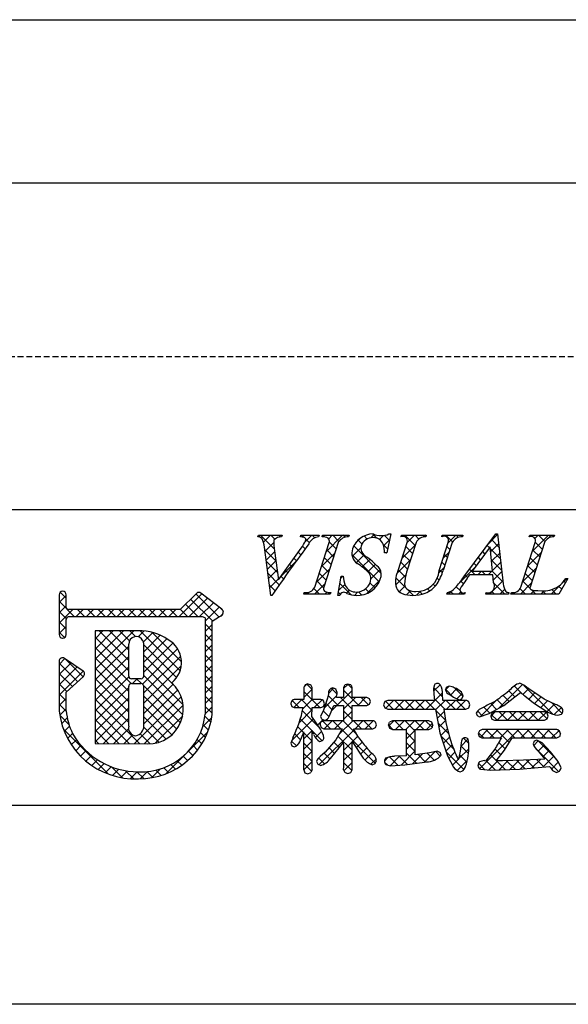
# Model space of a CAD drawing. Extents: x 2886 to 3183, y 1248 to 1458.
# Drawn here: x 3090 to 3114, y 1248 to 1290 of the extents above; entities that cross this region are included whole.
import ezdxf

# ---------------------------------------------------------------- set-up
doc = ezdxf.new("R2010")
doc.units = 0
doc.linetypes.add('HIDDEN', pattern=[0.375, 0.25, -0.125])
for name, color, linetype in [('寸法', 2, 'CONTINUOUS'), ('枠ライン', 9, 'CONTINUOUS'), ('枠文字', 4, 'CONTINUOUS'), ('非表示ガイド__削除', 3, 'CONTINUOUS')]:
    doc.layers.add(name, color=color, linetype=linetype)

msp = doc.modelspace()

# ---------------------------------------------------------------- linework, layer by layer
at = {"layer": '寸法', "color": 2}
for p, q in [((3014.946, 1290.368), (3148.013, 1290.368)), ((2999.946, 1283.368), (3148.679, 1283.368))]:
    msp.add_line(p, q, dxfattribs=at)
at = {"layer": '枠ライン'}
for p, q in [((3174.334, 1269.321), (2894.109, 1269.321)), ((3174.334, 1256.639), (2894.109, 1256.639)), ((3182.722, 1248.101), (2885.722, 1248.101))]:
    msp.add_line(p, q, dxfattribs=at)
at = {"layer": '枠文字'}
for p, q in [((3100.544, 1268.165), (3100.567, 1268.238)), ((3100.567, 1268.238), (3101.584, 1268.238)), ((3101.584, 1268.238), (3101.56, 1268.165)), ((3102.363, 1268.165), (3102.387, 1268.238)), ((3102.387, 1268.238), (3103.17, 1268.238)), ((3103.17, 1268.238), (3103.147, 1268.165)), ((3103.296, 1268.165), (3103.319, 1268.238)), ((3103.319, 1268.238), (3104.458, 1268.238)), ((3104.458, 1268.238), (3104.435, 1268.165)), ((3106.249, 1268.292), (3106.072, 1267.477)), ((3106.168, 1268.292), (3106.249, 1268.292)), ((3106.686, 1268.165), (3106.709, 1268.238)), ((3106.709, 1268.238), (3107.772, 1268.238)), ((3107.772, 1268.238), (3107.748, 1268.165)), ((3108.433, 1268.165), (3108.456, 1268.238)), ((3108.456, 1268.238), (3109.343, 1268.238)), ((3109.343, 1268.238), (3109.32, 1268.165)), ((3109.386, 1266.449), (3110.752, 1268.292)), ((3110.752, 1268.292), (3110.828, 1268.292)), ((3110.828, 1268.292), (3111.077, 1266.155)), ((3112.191, 1268.165), (3112.214, 1268.238)), ((3112.214, 1268.238), (3113.277, 1268.238)), ((3113.277, 1268.238), (3113.253, 1268.165)), ((3101.089, 1265.654), (3100.826, 1267.722)), ((3101.418, 1266.322), (3102.396, 1267.684)), ((3102.982, 1266.013), (3103.596, 1267.932)), ((3103.986, 1267.932), (3103.372, 1266.013)), ((3106.545, 1266.674), (3106.948, 1267.932)), ((3107.338, 1267.932), (3106.926, 1266.648)), ((3108.332, 1266.728), (3108.718, 1267.932)), ((3108.886, 1267.932), (3108.5, 1266.728)), ((3110.514, 1267.741), (3109.738, 1266.69)), ((3110.621, 1266.69), (3110.514, 1267.741)), ((3111.838, 1266.013), (3112.453, 1267.932)), ((3112.842, 1267.932), (3112.228, 1266.013)), ((3101.26, 1267.573), (3101.418, 1266.322)), ((3106.072, 1267.477), (3105.977, 1267.477)), ((3103.971, 1265.654), (3104.119, 1266.476)), ((3104.119, 1266.476), (3104.207, 1266.476)), ((3110.624, 1266.533), (3109.623, 1266.533)), ((3109.738, 1266.69), (3110.621, 1266.69)), ((3110.658, 1266.208), (3110.624, 1266.533)), ((3113.857, 1266.373), (3113.461, 1265.708)), ((3113.761, 1266.373), (3113.857, 1266.373)), ((3092.006, 1265.683), (3092.006, 1265.053)), ((3092.306, 1265.128), (3092.306, 1265.683)), ((3097.897, 1265.742), (3097.199, 1265.05)), ((3098.997, 1265.061), (3098.094, 1265.754)), ((3101.139, 1265.654), (3101.089, 1265.654)), ((3102.509, 1265.708), (3102.532, 1265.78)), ((3103.648, 1265.708), (3102.509, 1265.708)), ((3103.671, 1265.78), (3103.648, 1265.708)), ((3104.055, 1265.654), (3103.971, 1265.654)), ((3108.655, 1265.708), (3108.678, 1265.78)), ((3109.412, 1265.708), (3108.655, 1265.708)), ((3109.435, 1265.78), (3109.412, 1265.708)), ((3110.322, 1265.708), (3110.345, 1265.78)), ((3111.296, 1265.708), (3110.322, 1265.708)), ((3111.32, 1265.78), (3111.296, 1265.708)), ((3111.404, 1265.708), (3111.427, 1265.78)), ((3113.461, 1265.708), (3111.404, 1265.708)), ((3092.333, 1265.089), (3092.306, 1265.128)), ((3092.006, 1265.053), (3092.006, 1264.899)), ((3092.006, 1264.899), (3092.006, 1263.97)), ((3092.355, 1264.719), (3092.408, 1264.749)), ((3097.199, 1265.05), (3092.404, 1265.05)), ((3092.408, 1264.749), (3097.261, 1264.749)), ((3097.261, 1264.749), (3098.149, 1264.749)), ((3098.149, 1264.749), (3098.266, 1264.701)), ((3098.266, 1264.701), (3098.282, 1264.677)), ((3098.282, 1264.677), (3098.282, 1264.632)), ((3098.583, 1264.55), (3098.887, 1264.75)), ((3099.033, 1264.851), (3099.035, 1264.866)), ((3099.055, 1264.936), (3099.055, 1264.941)), ((3092.306, 1263.97), (3092.306, 1264.625)), ((3098.282, 1264.632), (3098.282, 1260.56)), ((3098.582, 1260.544), (3098.583, 1264.55)), ((3095.392, 1264.13), (3093.547, 1264.128)), ((3093.547, 1264.128), (3093.547, 1259.293)), ((3093.033, 1262.409), (3092.241, 1262.951)), ((3092.006, 1262.826), (3092.006, 1260.681)), ((3092.306, 1261.496), (3093.049, 1262.174)), ((3093.099, 1262.285), (3093.098, 1262.295)), ((3095.52, 1262.073), (3095.112, 1262.073)), ((3095.112, 1261.868), (3095.52, 1261.868)), ((3095.64, 1261.748), (3095.64, 1261.72)), ((3102.564, 1261.816), (3102.509, 1261.7)), ((3102.509, 1261.7), (3102.509, 1261.181)), ((3102.691, 1261.859), (3102.564, 1261.816)), ((3102.866, 1261.7), (3102.812, 1261.812)), ((3102.866, 1261.181), (3102.866, 1261.7)), ((3104.223, 1261.7), (3104.223, 1261.274)), ((3104.405, 1261.851), (3104.281, 1261.81)), ((3104.529, 1261.809), (3104.405, 1261.851)), ((3104.585, 1261.274), (3104.585, 1261.7)), ((3108.119, 1261.811), (3108.08, 1261.657)), ((3108.756, 1261.764), (3108.642, 1261.718)), ((3108.888, 1261.732), (3108.756, 1261.764)), ((3092.305, 1260.697), (3092.306, 1261.496)), ((3103.574, 1261.428), (3103.53, 1261.236)), ((3103.947, 1261.486), (3103.894, 1261.625)), ((3104.223, 1261.274), (3103.911, 1261.274)), ((3105.222, 1261.274), (3104.585, 1261.274)), ((3108.08, 1261.657), (3108.098, 1261.413)), ((3108.098, 1261.413), (3108.119, 1261.149)), ((3108.469, 1261.424), (3108.469, 1261.424)), ((3108.483, 1261.149), (3108.469, 1261.424)), ((3108.774, 1261.398), (3108.782, 1261.394)), ((3108.782, 1261.394), (3108.94, 1261.285)), ((3108.94, 1261.285), (3109.18, 1261.167)), ((3109.285, 1261.498), (3109.063, 1261.652)), ((3109.35, 1261.341), (3109.285, 1261.498)), ((3109.302, 1261.216), (3109.35, 1261.341)), ((3111.097, 1260.928), (3111.576, 1261.294)), ((3111.576, 1261.294), (3111.819, 1261.491)), ((3112.008, 1261.336), (3112.373, 1261.041)), ((3112.831, 1261.199), (3112.221, 1261.614)), ((3101.95, 1261.001), (3101.992, 1260.884)), ((3101.992, 1260.884), (3102.105, 1260.836)), ((3102.509, 1261.181), (3102.105, 1261.181)), ((3102.105, 1260.836), (3102.482, 1260.836)), ((3102.854, 1260.45), (3102.865, 1260.836)), ((3102.865, 1260.836), (3103.249, 1260.836)), ((3103.249, 1261.181), (3102.866, 1261.181)), ((3103.249, 1260.836), (3103.358, 1260.891)), ((3103.53, 1261.236), (3103.352, 1260.731)), ((3103.358, 1260.891), (3103.4, 1261.005)), ((3103.4, 1261.005), (3103.36, 1261.127)), ((3103.604, 1260.452), (3103.807, 1260.932)), ((3103.807, 1260.932), (3104.223, 1260.932)), ((3104.223, 1260.932), (3104.223, 1260.275)), ((3104.585, 1260.932), (3105.222, 1260.932)), ((3104.585, 1260.275), (3104.585, 1260.932)), ((3105.222, 1260.932), (3105.336, 1260.983)), ((3105.377, 1261.102), (3105.334, 1261.219)), ((3105.336, 1260.983), (3105.377, 1261.102)), ((3105.989, 1261.094), (3105.935, 1260.963)), ((3105.935, 1260.963), (3105.989, 1260.83)), ((3106.119, 1261.149), (3105.989, 1261.094)), ((3108.119, 1261.149), (3106.119, 1261.149)), ((3109.474, 1261.149), (3108.483, 1261.149)), ((3109.18, 1261.167), (3109.302, 1261.216)), ((3109.593, 1260.833), (3109.64, 1260.963)), ((3109.64, 1260.963), (3109.595, 1261.092)), ((3110.477, 1260.586), (3111.097, 1260.928)), ((3112.373, 1261.041), (3112.989, 1260.647)), ((3113.317, 1260.976), (3112.831, 1261.199)), ((3103.222, 1259.916), (3102.854, 1260.45)), ((3103.352, 1260.731), (3103.235, 1260.452)), ((3105.989, 1260.83), (3106.119, 1260.775)), ((3106.119, 1260.775), (3108.161, 1260.775)), ((3108.161, 1260.775), (3108.35, 1259.748)), ((3108.527, 1260.775), (3109.474, 1260.775)), ((3109.474, 1260.775), (3109.593, 1260.833)), ((3109.92, 1260.603), (3109.96, 1260.497)), ((3109.96, 1260.497), (3110.06, 1260.447)), ((3110.06, 1260.447), (3110.477, 1260.586)), ((3110.587, 1260.595), (3110.539, 1260.475)), ((3110.539, 1260.475), (3110.585, 1260.348)), ((3110.701, 1260.65), (3110.587, 1260.595)), ((3112.846, 1260.65), (3110.701, 1260.65)), ((3112.959, 1260.594), (3112.846, 1260.65)), ((3113.004, 1260.475), (3112.959, 1260.594)), ((3112.96, 1260.349), (3113.004, 1260.475)), ((3113.423, 1260.507), (3113.58, 1260.559)), ((3103.213, 1260.105), (3103.26, 1259.985)), ((3103.374, 1260.275), (3103.257, 1260.224)), ((3103.291, 1260.343), (3103.405, 1260.3)), ((3104.223, 1260.275), (3103.374, 1260.275)), ((3105.481, 1260.275), (3104.585, 1260.275)), ((3105.632, 1260.1), (3105.588, 1260.219)), ((3105.591, 1259.985), (3105.632, 1260.1)), ((3106.148, 1260.088), (3106.195, 1259.959)), ((3106.317, 1260.271), (3106.196, 1260.215)), ((3107.884, 1260.271), (3106.317, 1260.271)), ((3108.054, 1260.088), (3108.006, 1260.214)), ((3110.585, 1260.348), (3110.701, 1260.292)), ((3110.701, 1260.292), (3112.846, 1260.292)), ((3112.846, 1260.292), (3112.96, 1260.349)), ((3102.339, 1259.375), (3102.509, 1259.788)), ((3103.26, 1259.985), (3103.374, 1259.933)), ((3103.374, 1259.933), (3104.165, 1259.933)), ((3104.165, 1259.933), (3103.884, 1259.457)), ((3104.644, 1259.933), (3105.481, 1259.933)), ((3104.871, 1259.539), (3104.644, 1259.933)), ((3105.481, 1259.933), (3105.591, 1259.985)), ((3106.195, 1259.959), (3106.317, 1259.904)), ((3106.317, 1259.904), (3106.92, 1259.904)), ((3107.297, 1259.904), (3107.884, 1259.904)), ((3107.884, 1259.904), (3108.007, 1259.959)), ((3108.35, 1259.748), (3108.677, 1258.766)), ((3110.05, 1259.844), (3110.004, 1259.721)), ((3110.004, 1259.721), (3110.047, 1259.594)), ((3110.047, 1259.594), (3110.162, 1259.539)), ((3110.166, 1259.892), (3110.05, 1259.844)), ((3113.375, 1259.892), (3110.166, 1259.892)), ((3113.375, 1259.539), (3113.492, 1259.591)), ((3113.533, 1259.712), (3113.492, 1259.838)), ((3093.547, 1259.293), (3095.813, 1259.277)), ((3102.048, 1259.557), (3101.95, 1259.306)), ((3101.95, 1259.306), (3101.992, 1259.2)), ((3101.992, 1259.2), (3102.097, 1259.154)), ((3103.193, 1259.386), (3103.315, 1259.43)), ((3103.884, 1259.457), (3103.423, 1258.922)), ((3103.66, 1258.659), (3104.223, 1259.337)), ((3104.585, 1259.376), (3105.06, 1258.669)), ((3109.259, 1259.244), (3109.236, 1259.049)), ((3109.597, 1259.31), (3109.564, 1259.476)), ((3110.162, 1259.539), (3111.003, 1259.539)), ((3111.125, 1259.013), (3111.454, 1259.539)), ((3111.454, 1259.539), (3113.375, 1259.539)), ((3112.405, 1259.394), (3112.364, 1259.281)), ((3112.515, 1259.445), (3112.405, 1259.394)), ((3112.748, 1259.319), (3112.515, 1259.445)), ((3113.109, 1258.938), (3112.748, 1259.319)), ((3103.423, 1258.922), (3103.218, 1258.742)), ((3106.92, 1258.769), (3106.405, 1258.746)), ((3107.903, 1258.899), (3107.297, 1258.81)), ((3108.25, 1258.961), (3107.903, 1258.899)), ((3108.41, 1258.791), (3108.367, 1258.91)), ((3108.677, 1258.766), (3108.944, 1258.282)), ((3109.236, 1259.049), (3109.169, 1258.663)), ((3110.711, 1259.053), (3110.317, 1258.539)), ((3110.769, 1258.556), (3111.125, 1259.013)), ((3112.579, 1258.971), (3112.864, 1258.628)), ((3113.44, 1258.518), (3113.109, 1258.938)), ((3103.05, 1258.527), (3103.108, 1258.406)), ((3103.108, 1258.406), (3103.238, 1258.352)), ((3105.45, 1258.384), (3105.578, 1258.441)), ((3105.578, 1258.441), (3105.628, 1258.574)), ((3106.039, 1258.394), (3106.219, 1258.344)), ((3106.219, 1258.344), (3106.851, 1258.384)), ((3106.851, 1258.384), (3107.69, 1258.493)), ((3107.69, 1258.493), (3107.776, 1258.507)), ((3110.256, 1258.562), (3110.064, 1258.516)), ((3110.317, 1258.539), (3110.256, 1258.562)), ((3111.048, 1258.554), (3110.854, 1258.555)), ((3111.943, 1258.575), (3111.048, 1258.554)), ((3111.769, 1258.199), (3113.069, 1258.314)), ((3112.864, 1258.628), (3111.943, 1258.575)), ((3113.559, 1258.248), (3113.44, 1258.518)), ((3102.509, 1258.172), (3102.555, 1258.044)), ((3102.555, 1258.044), (3102.683, 1258)), ((3102.683, 1258), (3102.815, 1258.047)), ((3104.287, 1258.057), (3104.409, 1258.012)), ((3104.409, 1258.012), (3104.53, 1258.058)), ((3104.53, 1258.058), (3104.585, 1258.172)), ((3110.107, 1258.191), (3110.526, 1258.159)), ((3110.526, 1258.159), (3111.769, 1258.199)), ((3113.191, 1258.133), (3113.36, 1258.054)), ((3113.36, 1258.054), (3113.497, 1258.11))]:
    msp.add_line(p, q, dxfattribs=at)
at = {"layer": '枠文字', "linetype": 'CONTINUOUS'}
for p, q in [((3100.569, 1268.165), (3100.642, 1268.238)), ((3101.239, 1267.657), (3100.659, 1268.238)), ((3100.78, 1267.934), (3101.084, 1268.238)), ((3101.271, 1268.067), (3101.101, 1268.238)), ((3101.443, 1268.155), (3101.526, 1268.238)), ((3101.574, 1268.207), (3101.543, 1268.238)), ((3102.376, 1268.204), (3102.41, 1268.238)), ((3102.523, 1268.141), (3102.426, 1268.238)), ((3102.565, 1267.952), (3102.852, 1268.238)), ((3102.752, 1267.912), (3102.596, 1268.068)), ((3102.979, 1268.127), (3102.868, 1268.238)), ((3103.383, 1268.165), (3103.317, 1268.231)), ((3103.466, 1267.527), (3104.177, 1268.238)), ((3103.581, 1268.083), (3103.735, 1268.238)), ((3104.016, 1267.974), (3103.752, 1268.238)), ((3104.284, 1268.148), (3104.194, 1268.238)), ((3104.748, 1267.925), (3104.927, 1268.104)), ((3105.014, 1267.86), (3104.843, 1268.031)), ((3105.24, 1268.075), (3105.106, 1268.21)), ((3105.391, 1268.126), (3105.537, 1268.272)), ((3105.644, 1268.114), (3105.467, 1268.291)), ((3105.763, 1268.055), (3105.936, 1268.228)), ((3105.943, 1267.794), (3106.196, 1268.046)), ((3106.188, 1268.012), (3105.967, 1268.233)), ((3106.779, 1268.187), (3106.829, 1268.238)), ((3107.293, 1267.791), (3106.846, 1268.238)), ((3106.94, 1267.907), (3107.271, 1268.238)), ((3107.455, 1268.07), (3107.288, 1268.238)), ((3107.628, 1268.153), (3107.713, 1268.238)), ((3107.761, 1268.206), (3107.73, 1268.238)), ((3108.554, 1268.195), (3108.597, 1268.238)), ((3108.899, 1267.952), (3108.614, 1268.238)), ((3108.711, 1267.91), (3109.039, 1268.238)), ((3109.152, 1268.141), (3109.056, 1268.238)), ((3110.442, 1267.873), (3110.831, 1268.263)), ((3110.894, 1267.725), (3110.571, 1268.048)), ((3110.836, 1268.225), (3110.77, 1268.292)), ((3112.212, 1268.175), (3112.198, 1268.189)), ((3112.331, 1267.553), (3113.016, 1268.238)), ((3112.437, 1268.1), (3112.574, 1268.238)), ((3112.863, 1267.966), (3112.591, 1268.238)), ((3113.121, 1268.15), (3113.033, 1268.238)), ((3101.315, 1267.14), (3100.84, 1267.615)), ((3100.847, 1267.559), (3101.22, 1267.932)), ((3102.568, 1267.654), (3102.456, 1267.767)), ((3103.789, 1267.317), (3103.494, 1267.612)), ((3103.896, 1267.652), (3103.601, 1267.947)), ((3104.591, 1267.326), (3104.958, 1267.692)), ((3105.835, 1266.597), (3104.656, 1267.776)), ((3106.109, 1267.649), (3105.933, 1267.824)), ((3106.731, 1267.256), (3107.305, 1267.83)), ((3107.185, 1267.456), (3106.89, 1267.752)), ((3108.787, 1267.623), (3108.66, 1267.75)), ((3110.481, 1267.696), (3110.383, 1267.794)), ((3110.952, 1267.225), (3110.523, 1267.654)), ((3110.536, 1267.525), (3110.877, 1267.867)), ((3112.641, 1267.304), (3112.346, 1267.599)), ((3112.748, 1267.639), (3112.453, 1267.934)), ((3100.897, 1267.167), (3101.265, 1267.535)), ((3102.195, 1267.143), (3102.086, 1267.252)), ((3102.381, 1267.399), (3102.271, 1267.51)), ((3103.258, 1266.877), (3103.832, 1267.45)), ((3103.682, 1266.982), (3103.387, 1267.278)), ((3105.75, 1266.24), (3104.575, 1267.415)), ((3104.763, 1267.055), (3105.1, 1267.393)), ((3105.025, 1266.876), (3105.347, 1267.198)), ((3106.069, 1267.477), (3106.073, 1267.482)), ((3106.511, 1266.594), (3107.096, 1267.179)), ((3107.078, 1267.122), (3106.783, 1267.417)), ((3108.502, 1267.259), (3108.75, 1267.507)), ((3108.679, 1267.288), (3108.552, 1267.415)), ((3110.105, 1267.188), (3110.007, 1267.286)), ((3110.293, 1267.442), (3110.195, 1267.54)), ((3110.577, 1267.124), (3110.924, 1267.471)), ((3112.123, 1266.903), (3112.696, 1267.475)), ((3112.534, 1266.969), (3112.239, 1267.264)), ((3101.379, 1266.634), (3100.904, 1267.109)), ((3100.946, 1266.775), (3101.314, 1267.142)), ((3101.52, 1266.464), (3102.187, 1267.131)), ((3102.01, 1266.886), (3101.901, 1266.995)), ((3103.05, 1266.227), (3103.624, 1266.8)), ((3103.575, 1266.647), (3103.279, 1266.943)), ((3105.26, 1266.669), (3105.584, 1266.993)), ((3105.394, 1266.361), (3105.794, 1266.761)), ((3106.971, 1266.787), (3106.676, 1267.082)), ((3108.32, 1266.635), (3108.541, 1266.856)), ((3108.572, 1266.953), (3108.445, 1267.081)), ((3109.148, 1266.137), (3109.843, 1266.832)), ((3109.876, 1266.533), (3109.631, 1266.779)), ((3109.918, 1266.934), (3109.819, 1267.033)), ((3111.01, 1266.725), (3110.573, 1267.162)), ((3110.618, 1266.723), (3110.97, 1267.075)), ((3111.915, 1266.252), (3112.488, 1266.826)), ((3112.427, 1266.634), (3112.132, 1266.929)), ((3101.459, 1266.112), (3100.968, 1266.602)), ((3100.996, 1266.382), (3101.364, 1266.75)), ((3101.046, 1265.99), (3101.413, 1266.358)), ((3101.642, 1266.371), (3101.532, 1266.481)), ((3101.826, 1266.629), (3101.717, 1266.738)), ((3103.468, 1266.313), (3103.172, 1266.608)), ((3104.105, 1266.397), (3104.183, 1266.476)), ((3104.207, 1266.457), (3104.188, 1266.476)), ((3106.462, 1266.102), (3106.893, 1266.534)), ((3106.895, 1265.979), (3106.463, 1266.411)), ((3106.873, 1266.443), (3106.568, 1266.747)), ((3108.329, 1266.312), (3108.246, 1266.396)), ((3108.463, 1266.62), (3108.338, 1266.746)), ((3109.546, 1266.422), (3109.442, 1266.525)), ((3109.986, 1266.533), (3110.143, 1266.69)), ((3110.318, 1266.533), (3110.161, 1266.69)), ((3110.428, 1266.533), (3110.585, 1266.69)), ((3111.069, 1266.225), (3110.603, 1266.69)), ((3110.647, 1266.311), (3111.016, 1266.679)), ((3112.32, 1266.3), (3112.024, 1266.595)), ((3113.138, 1265.708), (3113.803, 1266.373)), ((3101.277, 1265.852), (3101.033, 1266.096)), ((3103.189, 1265.708), (3102.948, 1265.949)), ((3102.973, 1265.708), (3103.416, 1266.15)), ((3103.361, 1265.978), (3103.065, 1266.273)), ((3104.008, 1265.858), (3104.276, 1266.127)), ((3104.542, 1265.681), (3104.062, 1266.16)), ((3105.323, 1265.783), (3105.166, 1265.94)), ((3105.2, 1265.725), (3105.778, 1266.302)), ((3105.571, 1265.977), (3105.353, 1266.195)), ((3106.672, 1265.76), (3106.52, 1265.911)), ((3106.607, 1265.807), (3106.857, 1266.056)), ((3107.911, 1265.847), (3107.817, 1265.941)), ((3108.154, 1266.046), (3108.068, 1266.132)), ((3109.224, 1265.86), (3109.057, 1266.027)), ((3109.368, 1266.158), (3109.254, 1266.272)), ((3110.486, 1265.708), (3111.062, 1266.283)), ((3111.144, 1265.708), (3110.678, 1266.173)), ((3110.928, 1265.708), (3111.134, 1265.914)), ((3112.028, 1265.708), (3111.798, 1265.937)), ((3111.812, 1265.708), (3112.28, 1266.176)), ((3112.233, 1265.944), (3111.917, 1266.26)), ((3113.586, 1265.917), (3113.451, 1266.052)), ((3113.751, 1266.194), (3113.681, 1266.264)), ((3092.006, 1265.347), (3092.306, 1265.647)), ((3092.306, 1265.542), (3092.054, 1265.794)), ((3097.153, 1264.749), (3098.13, 1265.726)), ((3097.595, 1264.749), (3098.38, 1265.534)), ((3098.594, 1264.557), (3097.652, 1265.499)), ((3098.861, 1264.733), (3097.874, 1265.719)), ((3102.531, 1265.708), (3102.595, 1265.772)), ((3102.747, 1265.708), (3102.678, 1265.776)), ((3103.415, 1265.708), (3103.503, 1265.796)), ((3103.631, 1265.708), (3103.554, 1265.784)), ((3104.078, 1265.702), (3103.995, 1265.786)), ((3104.345, 1265.754), (3104.473, 1265.882)), ((3104.69, 1265.657), (3104.836, 1265.803)), ((3104.997, 1265.668), (3104.858, 1265.806)), ((3106.922, 1265.679), (3107.095, 1265.852)), ((3107.22, 1265.654), (3106.968, 1265.906)), ((3107.347, 1265.662), (3107.525, 1265.84)), ((3107.602, 1265.714), (3107.482, 1265.833)), ((3108.718, 1265.708), (3108.852, 1265.841)), ((3108.934, 1265.708), (3108.818, 1265.824)), ((3109.16, 1265.708), (3109.255, 1265.802)), ((3109.376, 1265.708), (3109.322, 1265.762)), ((3110.702, 1265.708), (3110.587, 1265.822)), ((3111.42, 1265.757), (3111.44, 1265.778)), ((3111.586, 1265.708), (3111.518, 1265.776)), ((3112.254, 1265.708), (3112.418, 1265.871)), ((3112.47, 1265.708), (3112.273, 1265.905)), ((3112.696, 1265.708), (3112.832, 1265.844)), ((3112.912, 1265.708), (3112.776, 1265.843)), ((3113.353, 1265.708), (3113.157, 1265.904)), ((3092.657, 1264.749), (3092.006, 1265.4)), ((3092.006, 1264.905), (3092.306, 1265.205)), ((3097.96, 1264.749), (3097.43, 1265.279)), ((3098.037, 1264.749), (3098.63, 1265.342)), ((3098.282, 1264.552), (3098.88, 1265.15)), ((3099.049, 1264.986), (3098.899, 1265.137)), ((3092.006, 1264.463), (3092.593, 1265.05)), ((3092.314, 1264.65), (3092.006, 1264.958)), ((3092.734, 1264.749), (3093.035, 1265.05)), ((3093.099, 1264.749), (3092.798, 1265.05)), ((3093.176, 1264.749), (3093.477, 1265.05)), ((3093.541, 1264.749), (3093.24, 1265.05)), ((3093.618, 1264.749), (3093.918, 1265.05)), ((3093.983, 1264.749), (3093.682, 1265.05)), ((3094.06, 1264.749), (3094.36, 1265.05)), ((3094.424, 1264.749), (3094.124, 1265.05)), ((3094.502, 1264.749), (3094.802, 1265.05)), ((3094.866, 1264.749), (3094.566, 1265.05)), ((3094.944, 1264.749), (3095.244, 1265.05)), ((3095.308, 1264.749), (3095.008, 1265.05)), ((3095.386, 1264.749), (3095.686, 1265.05)), ((3095.75, 1264.749), (3095.45, 1265.05)), ((3095.827, 1264.749), (3096.128, 1265.05)), ((3096.192, 1264.749), (3095.892, 1265.05)), ((3096.269, 1264.749), (3096.57, 1265.05)), ((3096.634, 1264.749), (3096.333, 1265.05)), ((3096.711, 1264.749), (3097.012, 1265.05)), ((3097.076, 1264.749), (3096.775, 1265.05)), ((3097.518, 1264.749), (3097.208, 1265.059)), ((3098.925, 1264.753), (3099.034, 1264.863)), ((3092.306, 1264.216), (3092.006, 1264.516)), ((3092.006, 1264.021), (3092.306, 1264.321)), ((3098.583, 1264.126), (3098.282, 1264.427)), ((3098.282, 1264.11), (3098.583, 1264.411)), ((3092.237, 1263.843), (3092.006, 1264.074)), ((3093.547, 1262.469), (3095.208, 1264.13)), ((3093.547, 1263.353), (3094.323, 1264.129)), ((3093.547, 1262.911), (3094.766, 1264.129)), ((3093.547, 1263.794), (3093.881, 1264.128)), ((3094.992, 1262.414), (3093.547, 1263.859)), ((3094.992, 1262.856), (3093.72, 1264.128)), ((3094.992, 1263.298), (3094.161, 1264.129)), ((3095.026, 1263.706), (3094.603, 1264.129)), ((3095.29, 1263.884), (3095.044, 1264.13)), ((3095.396, 1263.875), (3095.646, 1264.126)), ((3097.2, 1262.416), (3095.484, 1264.132)), ((3095.624, 1263.661), (3096.023, 1264.061)), ((3095.64, 1263.236), (3096.348, 1263.944)), ((3097.259, 1262.799), (3095.988, 1264.07)), ((3098.583, 1263.685), (3098.282, 1263.985)), ((3098.282, 1263.668), (3098.583, 1263.969)), ((3093.547, 1262.027), (3094.991, 1263.471)), ((3095.097, 1261.867), (3093.547, 1263.417)), ((3097.049, 1262.125), (3095.639, 1263.534)), ((3095.64, 1262.794), (3096.633, 1263.787)), ((3095.64, 1262.352), (3096.891, 1263.603)), ((3098.583, 1263.243), (3098.282, 1263.543)), ((3098.282, 1263.226), (3098.583, 1263.527)), ((3093.547, 1261.585), (3094.992, 1263.03)), ((3094.992, 1261.53), (3093.547, 1262.975)), ((3095.581, 1261.851), (3097.092, 1263.362)), ((3097.018, 1261.713), (3095.64, 1263.092)), ((3095.64, 1261.468), (3097.224, 1263.053)), ((3098.582, 1262.801), (3098.282, 1263.101)), ((3098.282, 1262.784), (3098.583, 1263.085)), ((3092.006, 1262.695), (3092.253, 1262.942)), ((3092.006, 1262.253), (3092.515, 1262.763)), ((3092.804, 1261.95), (3092.006, 1262.748)), ((3092.006, 1261.812), (3092.778, 1262.584)), ((3093.035, 1262.161), (3092.256, 1262.94)), ((3093.547, 1261.143), (3094.992, 1262.588)), ((3094.993, 1261.087), (3093.547, 1262.533)), ((3097.33, 1260.96), (3095.64, 1262.65)), ((3095.64, 1261.026), (3097.25, 1262.637)), ((3098.582, 1262.359), (3098.282, 1262.66)), ((3098.282, 1262.342), (3098.582, 1262.643)), ((3092.006, 1261.37), (3093.04, 1262.404)), ((3092.573, 1261.74), (3092.006, 1262.306)), ((3093.547, 1260.701), (3094.999, 1262.153)), ((3097.319, 1260.529), (3095.639, 1262.209)), ((3098.582, 1261.917), (3098.282, 1262.218)), ((3098.282, 1261.9), (3098.582, 1262.201)), ((3092.342, 1261.529), (3092.006, 1261.864)), ((3094.993, 1260.645), (3093.547, 1262.091)), ((3093.547, 1260.259), (3094.992, 1261.704)), ((3095.156, 1261.868), (3095.361, 1262.073)), ((3095.54, 1261.866), (3095.333, 1262.073)), ((3097.218, 1260.188), (3095.638, 1261.768)), ((3095.64, 1260.584), (3096.901, 1261.846)), ((3098.582, 1261.475), (3098.282, 1261.776)), ((3098.282, 1261.458), (3098.582, 1261.759)), ((3102.516, 1261.715), (3102.644, 1261.843)), ((3102.866, 1261.611), (3102.636, 1261.841)), ((3104.223, 1261.654), (3104.416, 1261.847)), ((3104.585, 1261.66), (3104.396, 1261.848)), ((3108.088, 1261.542), (3108.368, 1261.822)), ((3108.475, 1261.305), (3108.089, 1261.692)), ((3108.606, 1261.618), (3108.749, 1261.761)), ((3109.343, 1261.322), (3108.969, 1261.696)), ((3110.902, 1260.821), (3111.907, 1261.825)), ((3111.883, 1261.432), (3111.556, 1261.76)), ((3113.203, 1260.555), (3111.965, 1261.793)), ((3092.305, 1261.123), (3092.006, 1261.423)), ((3094.992, 1260.204), (3093.547, 1261.649)), ((3093.547, 1259.817), (3094.993, 1261.263)), ((3095.221, 1259.281), (3097.246, 1261.307)), ((3095.639, 1260.142), (3097.099, 1261.601)), ((3097.058, 1259.906), (3095.64, 1261.324)), ((3098.582, 1261.034), (3098.282, 1261.334)), ((3098.282, 1261.016), (3098.582, 1261.317)), ((3102.509, 1261.266), (3102.866, 1261.623)), ((3103.2, 1260.836), (3102.509, 1261.526)), ((3103.38, 1260.812), (3103.925, 1261.357)), ((3103.987, 1260.932), (3103.558, 1261.36)), ((3103.571, 1261.444), (3103.792, 1261.666)), ((3103.937, 1261.424), (3103.696, 1261.665)), ((3103.708, 1260.697), (3104.585, 1261.574)), ((3104.585, 1260.776), (3104.087, 1261.274)), ((3104.871, 1260.932), (3104.223, 1261.58)), ((3104.223, 1260.77), (3104.726, 1261.274)), ((3104.826, 1260.932), (3105.168, 1261.274)), ((3105.285, 1260.96), (3104.971, 1261.274)), ((3107.763, 1260.775), (3108.466, 1261.478)), ((3108.931, 1261.291), (3108.606, 1261.617)), ((3108.807, 1261.377), (3109.074, 1261.644)), ((3109.085, 1261.213), (3109.31, 1261.438)), ((3111.328, 1261.104), (3111.064, 1261.368)), ((3111.578, 1261.296), (3111.317, 1261.557)), ((3111.923, 1261.399), (3112.175, 1261.651)), ((3112.17, 1261.205), (3112.435, 1261.469)), ((3112.419, 1261.011), (3112.698, 1261.29)), ((3092.006, 1260.928), (3092.306, 1261.227)), ((3092.308, 1260.679), (3092.006, 1260.981)), ((3095.475, 1259.279), (3093.547, 1261.207)), ((3096.851, 1259.671), (3095.64, 1260.882)), ((3095.659, 1259.278), (3097.331, 1260.949)), ((3098.582, 1260.592), (3098.282, 1260.892)), ((3098.282, 1260.575), (3098.582, 1260.875)), ((3102.316, 1260.836), (3102.01, 1261.141)), ((3102.086, 1260.843), (3102.424, 1261.181)), ((3102.862, 1260.731), (3102.412, 1261.181)), ((3102.472, 1260.787), (3102.866, 1261.181)), ((3102.962, 1260.836), (3103.299, 1261.172)), ((3103.365, 1261.112), (3103.308, 1261.169)), ((3103.729, 1260.748), (3103.455, 1261.022)), ((3105.307, 1260.97), (3105.344, 1261.008)), ((3106.354, 1260.775), (3106.021, 1261.108)), ((3106.032, 1260.812), (3106.369, 1261.149)), ((3106.796, 1260.775), (3106.422, 1261.149)), ((3106.437, 1260.775), (3106.811, 1261.149)), ((3107.238, 1260.775), (3106.864, 1261.149)), ((3106.879, 1260.775), (3107.253, 1261.149)), ((3107.68, 1260.775), (3107.305, 1261.149)), ((3107.321, 1260.775), (3107.695, 1261.149)), ((3108.122, 1260.775), (3107.747, 1261.149)), ((3108.564, 1260.775), (3108.113, 1261.226)), ((3108.168, 1260.738), (3108.579, 1261.149)), ((3109.006, 1260.775), (3108.631, 1261.149)), ((3108.647, 1260.775), (3109.021, 1261.149)), ((3109.448, 1260.775), (3109.073, 1261.149)), ((3109.089, 1260.775), (3109.463, 1261.149)), ((3109.607, 1261.057), (3109.523, 1261.141)), ((3109.585, 1260.829), (3109.595, 1260.839)), ((3110.101, 1260.461), (3110.837, 1261.198)), ((3110.505, 1260.601), (3110.245, 1260.861)), ((3110.79, 1260.758), (3110.538, 1261.01)), ((3111.074, 1260.916), (3110.812, 1261.178)), ((3112.688, 1260.839), (3112.98, 1261.131)), ((3112.958, 1260.666), (3113.283, 1260.992)), ((3113.609, 1260.591), (3113.144, 1261.056)), ((3113.269, 1260.536), (3113.572, 1260.839)), ((3092.426, 1260.119), (3092.028, 1260.517)), ((3092.029, 1260.509), (3092.305, 1260.785)), ((3093.547, 1259.375), (3094.993, 1260.821)), ((3095.03, 1259.282), (3093.547, 1260.765)), ((3096.596, 1259.484), (3095.64, 1260.44)), ((3096.129, 1259.306), (3097.311, 1260.487)), ((3098.169, 1260.02), (3098.563, 1260.414)), ((3098.521, 1260.211), (3098.27, 1260.462)), ((3102.311, 1260.185), (3102.862, 1260.735)), ((3103.193, 1259.959), (3102.453, 1260.698)), ((3103.597, 1260.438), (3103.338, 1260.697)), ((3104.585, 1260.334), (3104.223, 1260.696)), ((3104.223, 1260.328), (3104.585, 1260.69)), ((3108.599, 1260.297), (3108.17, 1260.727)), ((3108.236, 1260.364), (3108.54, 1260.668)), ((3110.178, 1260.486), (3109.98, 1260.684)), ((3110.544, 1260.462), (3110.732, 1260.65)), ((3110.814, 1260.292), (3110.565, 1260.541)), ((3110.816, 1260.292), (3111.174, 1260.65)), ((3111.256, 1260.292), (3110.898, 1260.65)), ((3111.258, 1260.292), (3111.616, 1260.65)), ((3111.698, 1260.292), (3111.34, 1260.65)), ((3111.699, 1260.292), (3112.058, 1260.65)), ((3112.14, 1260.292), (3111.782, 1260.65)), ((3112.141, 1260.292), (3112.5, 1260.65)), ((3112.582, 1260.292), (3112.224, 1260.65)), ((3112.583, 1260.292), (3112.91, 1260.619)), ((3112.962, 1260.354), (3112.666, 1260.65)), ((3092.11, 1260.148), (3092.354, 1260.392)), ((3092.223, 1259.819), (3092.45, 1260.046)), ((3094.585, 1259.286), (3093.547, 1260.323)), ((3093.904, 1259.291), (3094.993, 1260.379)), ((3096.291, 1259.347), (3095.638, 1260)), ((3098.419, 1259.871), (3098.193, 1260.097)), ((3101.998, 1259.429), (3102.921, 1260.352)), ((3102.5, 1259.767), (3102.251, 1260.016)), ((3102.866, 1259.843), (3102.363, 1260.346)), ((3103.101, 1260.091), (3103.337, 1260.326)), ((3103.661, 1259.933), (3103.335, 1260.258)), ((3103.385, 1259.933), (3103.727, 1260.275)), ((3104.102, 1259.933), (3103.76, 1260.275)), ((3103.827, 1259.933), (3104.169, 1260.275)), ((3104.014, 1259.678), (3104.611, 1260.275)), ((3104.779, 1259.698), (3104.202, 1260.275)), ((3104.986, 1259.933), (3104.644, 1260.275)), ((3104.711, 1259.933), (3105.053, 1260.275)), ((3105.428, 1259.933), (3105.086, 1260.275)), ((3105.153, 1259.933), (3105.494, 1260.274)), ((3105.59, 1260.213), (3105.548, 1260.255)), ((3106.34, 1259.904), (3106.151, 1260.094)), ((3106.16, 1260.055), (3106.375, 1260.271)), ((3106.782, 1259.904), (3106.416, 1260.271)), ((3106.451, 1259.904), (3106.817, 1260.271)), ((3107.297, 1259.832), (3106.858, 1260.271)), ((3106.892, 1259.904), (3107.259, 1260.271)), ((3107.666, 1259.904), (3107.3, 1260.271)), ((3107.334, 1259.904), (3107.701, 1260.271)), ((3108.019, 1259.993), (3107.742, 1260.271)), ((3107.776, 1259.904), (3108.028, 1260.156)), ((3108.73, 1259.724), (3108.269, 1260.185)), ((3108.305, 1259.991), (3108.601, 1260.287)), ((3094.122, 1257.98), (3092.186, 1259.917)), ((3092.364, 1259.518), (3092.578, 1259.732)), ((3094.14, 1259.289), (3093.547, 1259.882)), ((3094.343, 1259.287), (3094.984, 1259.928)), ((3094.782, 1259.284), (3095.164, 1259.666)), ((3095.917, 1259.279), (3095.484, 1259.712)), ((3097.54, 1258.949), (3098.393, 1259.802)), ((3098.287, 1259.56), (3098.077, 1259.77)), ((3102.372, 1259.454), (3102.12, 1259.706)), ((3102.867, 1259.401), (3102.509, 1259.758)), ((3102.51, 1259.499), (3102.866, 1259.855)), ((3103.289, 1259.42), (3102.875, 1259.834)), ((3103.007, 1259.555), (3103.28, 1259.828)), ((3103.162, 1258.383), (3104.668, 1259.89)), ((3104.585, 1259.008), (3103.978, 1259.616)), ((3105.582, 1258.453), (3104.142, 1259.893)), ((3104.589, 1259.369), (3104.83, 1259.61)), ((3106.921, 1259.491), (3107.297, 1259.867)), ((3107.297, 1259.389), (3106.921, 1259.766)), ((3108.388, 1259.632), (3108.679, 1259.923)), ((3108.946, 1259.066), (3108.393, 1259.62)), ((3108.499, 1259.301), (3108.773, 1259.575)), ((3110.242, 1259.539), (3110.019, 1259.761)), ((3110.062, 1258.213), (3111.741, 1259.892)), ((3110.095, 1259.571), (3110.416, 1259.892)), ((3110.684, 1259.539), (3110.33, 1259.892)), ((3110.504, 1259.539), (3110.858, 1259.892)), ((3111.327, 1259.337), (3110.772, 1259.892)), ((3110.946, 1259.539), (3111.299, 1259.892)), ((3111.568, 1259.539), (3111.214, 1259.892)), ((3112.01, 1259.539), (3111.656, 1259.892)), ((3111.83, 1259.539), (3112.183, 1259.892)), ((3112.452, 1259.539), (3112.098, 1259.892)), ((3112.272, 1259.539), (3112.625, 1259.892)), ((3112.893, 1259.539), (3112.54, 1259.892)), ((3112.714, 1259.539), (3113.067, 1259.892)), ((3113.335, 1259.539), (3112.982, 1259.892)), ((3113.156, 1259.539), (3113.473, 1259.856)), ((3113.499, 1259.817), (3113.437, 1259.879)), ((3092.528, 1259.24), (3092.748, 1259.46)), ((3092.716, 1258.986), (3092.941, 1259.212)), ((3093.694, 1259.292), (3093.547, 1259.44)), ((3097.949, 1259.015), (3097.756, 1259.208)), ((3098.13, 1259.276), (3097.931, 1259.475)), ((3102.191, 1259.193), (3101.986, 1259.398)), ((3102.236, 1259.226), (3102.276, 1259.265)), ((3102.51, 1259.057), (3102.867, 1259.414)), ((3102.867, 1258.958), (3102.51, 1259.316)), ((3104.038, 1259.114), (3103.796, 1259.355)), ((3104.223, 1259.003), (3104.584, 1259.364)), ((3104.767, 1259.105), (3105.018, 1259.356)), ((3106.921, 1259.049), (3107.297, 1259.425)), ((3107.297, 1258.948), (3106.921, 1259.324)), ((3108.609, 1258.969), (3108.881, 1259.241)), ((3109.25, 1259.168), (3109.562, 1259.48)), ((3109.584, 1258.871), (3109.254, 1259.201)), ((3109.598, 1259.298), (3109.37, 1259.527)), ((3111.157, 1259.065), (3110.883, 1259.34)), ((3112.388, 1259.212), (3112.583, 1259.408)), ((3113.32, 1258.67), (3112.58, 1259.41)), ((3112.583, 1258.966), (3112.84, 1259.222)), ((3092.924, 1258.752), (3093.157, 1258.985)), ((3093.154, 1258.54), (3093.393, 1258.779)), ((3096.59, 1257.999), (3097.43, 1258.839)), ((3097.52, 1258.56), (3097.331, 1258.749)), ((3097.745, 1258.777), (3097.556, 1258.966)), ((3102.51, 1258.615), (3102.867, 1258.972)), ((3102.867, 1258.517), (3102.51, 1258.873)), ((3103.638, 1258.629), (3103.382, 1258.886)), ((3103.837, 1258.872), (3103.591, 1259.118)), ((3104.585, 1258.566), (3104.223, 1258.928)), ((3104.223, 1258.561), (3104.585, 1258.923)), ((3104.945, 1258.84), (3105.215, 1259.11)), ((3105.133, 1258.587), (3105.428, 1258.881)), ((3106.554, 1258.365), (3106.195, 1258.724)), ((3106.216, 1258.344), (3106.628, 1258.756)), ((3106.963, 1258.398), (3106.606, 1258.755)), ((3106.687, 1258.373), (3107.297, 1258.983)), ((3107.354, 1258.449), (3106.92, 1258.882)), ((3107.183, 1258.427), (3107.612, 1258.856)), ((3107.743, 1258.502), (3107.417, 1258.828)), ((3107.691, 1258.493), (3108.139, 1258.941)), ((3108.109, 1258.578), (3107.803, 1258.884)), ((3108.374, 1258.755), (3108.18, 1258.948)), ((3109.39, 1258.181), (3108.613, 1258.958)), ((3108.738, 1258.656), (3109.004, 1258.922)), ((3109.16, 1258.636), (3109.599, 1259.075)), ((3109.516, 1258.497), (3109.196, 1258.817)), ((3110.775, 1258.564), (3110.526, 1258.812)), ((3110.968, 1258.812), (3110.717, 1259.063)), ((3112.572, 1258.976), (3112.456, 1259.092)), ((3113.455, 1258.093), (3112.587, 1258.961)), ((3112.784, 1258.724), (3113.054, 1258.995)), ((3112.791, 1258.29), (3113.254, 1258.753)), ((3093.406, 1258.35), (3093.651, 1258.596)), ((3093.679, 1258.182), (3093.933, 1258.435)), ((3093.977, 1258.038), (3094.239, 1258.299)), ((3097.002, 1258.194), (3096.803, 1258.393)), ((3097.272, 1258.366), (3097.08, 1258.558)), ((3102.509, 1258.173), (3102.867, 1258.53)), ((3102.838, 1258.103), (3102.51, 1258.432)), ((3103.402, 1258.423), (3103.147, 1258.678)), ((3104.569, 1258.14), (3104.223, 1258.486)), ((3104.232, 1258.127), (3104.585, 1258.481)), ((3105.395, 1258.407), (3105.615, 1258.627)), ((3105.972, 1258.542), (3106.139, 1258.709)), ((3106.1, 1258.377), (3105.977, 1258.5)), ((3108.895, 1258.371), (3109.138, 1258.614)), ((3109.102, 1258.136), (3109.533, 1258.567)), ((3110.276, 1258.178), (3110.009, 1258.446)), ((3110.73, 1258.166), (3110.334, 1258.562)), ((3110.456, 1258.165), (3110.847, 1258.555)), ((3111.159, 1258.18), (3110.782, 1258.556)), ((3110.905, 1258.171), (3111.293, 1258.56)), ((3111.587, 1258.193), (3111.222, 1258.558)), ((3111.361, 1258.186), (3111.745, 1258.57)), ((3112.002, 1258.22), (3111.654, 1258.568)), ((3111.821, 1258.204), (3112.207, 1258.59)), ((3112.408, 1258.256), (3112.082, 1258.583)), ((3112.306, 1258.247), (3112.676, 1258.617)), ((3112.814, 1258.292), (3112.5, 1258.607)), ((3113.145, 1258.202), (3113.446, 1258.503)), ((3094.722, 1257.822), (3094.25, 1258.295)), ((3094.302, 1257.92), (3094.573, 1258.191)), ((3094.657, 1257.834), (3094.94, 1258.117)), ((3095.207, 1257.78), (3094.857, 1258.13)), ((3095.051, 1257.786), (3095.35, 1258.085)), ((3095.639, 1257.789), (3095.344, 1258.085)), ((3095.491, 1257.784), (3095.803, 1258.095)), ((3096.032, 1257.839), (3095.777, 1258.093)), ((3095.978, 1257.829), (3096.359, 1258.21)), ((3096.385, 1257.927), (3096.158, 1258.154)), ((3096.707, 1258.047), (3096.497, 1258.257)), ((3113.493, 1258.108), (3113.499, 1258.114))]:
    msp.add_line(p, q, dxfattribs=at)
at = {"layer": '枠文字'}
for centre, radius, start, end in [((3100.553, 1267.943), 0.222, 47.09, 92.33), ((3099.861, 1267.627), 0.969, 5.611, 29.587), ((3102.307, 1267.872), 1.089, 171.986, 195.962), ((3101.535, 1267.764), 0.402, 86.374, 139.707), ((3102.376, 1267.7), 0.465, 69.69, 91.624), ((3102.498, 1268.043), 0.101, 335.14, 66.854), ((3103.161, 1267.709), 0.456, 91.766, 156.666), ((3103.341, 1267.742), 0.425, 58.833, 96.087), ((3103.454, 1267.994), 0.155, 336.347, 46.285), ((3104.417, 1267.651), 0.515, 87.914, 146.855), ((3105.486, 1267.366), 0.925, 89.936, 161.953), ((3105.487, 1267.59), 0.545, 89.57, 160.964), ((3105.828, 1269.083), 0.861, 246.72, 293.28), ((3105.509, 1267.69), 0.445, 21.738, 92.301), ((3106.774, 1268.001), 0.186, 338.287, 118.409), ((3107.732, 1267.715), 0.45, 87.955, 151.161), ((3108.537, 1268.002), 0.194, 338.853, 122.621), ((3109.303, 1267.676), 0.489, 88.014, 148.452), ((3112.279, 1268.001), 0.186, 338.287, 118.409), ((3113.237, 1267.715), 0.45, 87.955, 151.161), ((3181.79, 1209.523), 98.261, 143.559, 145.164), ((3101.002, 1268.753), 1.757, 322.513, 334.648), ((3105.109, 1267.465), 0.536, 159.516, 235.449), ((3105.256, 1267.673), 0.299, 161.545, 207.886), ((3105.103, 1267.544), 0.876, 355.62, 20.729), ((3105.639, 1267.919), 0.754, 210.83, 236.618), ((3103.223, 1264.495), 3.437, 42.033, 54.397), ((3103.745, 1265.194), 2.114, 42.078, 59.918), ((3105.319, 1266.554), 0.518, 337.25, 27.971), ((3105.161, 1266.483), 0.954, 180.426, 204.629), ((3104.821, 1266.681), 1.029, 266.908, 341.404), ((3104.768, 1266.429), 0.63, 271.276, 354.102), ((3105.014, 1266.376), 0.381, 358.266, 37.971), ((3107.447, 1266.251), 0.997, 154.881, 195.919), ((3108.543, 1266.117), 1.702, 161.834, 179.446), ((3107.356, 1266.804), 0.979, 268.139, 355.542), ((3105.962, 1267.525), 2.66, 328.836, 342.57), ((3103.59, 1270.627), 7.145, 319.401, 324.214), ((3124.237, 1256.324), 17.827, 145.064, 147.356), ((3112.783, 1267.01), 1.167, 259.088, 326.935), ((3102.617, 1266.168), 0.396, 257.685, 337.084), ((3103.514, 1265.951), 0.156, 156.569, 226.09), ((3104.754, 1266.311), 0.512, 206.102, 273.109), ((3106.891, 1266.13), 0.43, 200.7, 247.92), ((3107.139, 1266.149), 0.298, 183.044, 239.62), ((3107.316, 1266.823), 1.143, 290.606, 323.832), ((3108.585, 1266.326), 0.553, 279.711, 320.971), ((3109.358, 1265.896), 0.139, 161.295, 303.705), ((3110.423, 1266.052), 0.282, 254.077, 33.583), ((3111.803, 1266.202), 0.728, 183.735, 211.784), ((3111.491, 1266.146), 0.372, 260.021, 339.013), ((3112.313, 1265.984), 0.0893, 161.021, 261.34), ((3092.156, 1265.683), 0.15, 90.021, 179.979), ((3092.156, 1265.683), 0.15, 0.087, 90.045), ((3098.003, 1265.635), 0.15, 52.483, 134.707), ((3103.626, 1266.2), 0.422, 238.703, 276.18), ((3104.238, 1265.594), 0.193, 49.375, 161.784), ((3104.772, 1266.662), 1.008, 246.122, 269.645), ((3107.187, 1267.04), 1.386, 250.74, 270.402), ((3107.287, 1266.516), 0.691, 244.38, 273.106), ((3107.19, 1267.109), 1.455, 270.258, 291.283), ((3111.302, 1265.978), 0.198, 233.505, 275.208), ((3112.538, 1266.752), 0.889, 254.438, 271.594), ((3092.44, 1265.201), 0.155, 226.432, 256.736), ((3092.521, 1264.574), 0.22, 138.773, 166.596), ((3098.893, 1264.897), 0.147, 267.731, 341.814), ((3098.905, 1264.942), 0.151, 359.869, 52.333), ((3098.908, 1264.941), 0.147, 329.73, 358.23), ((3092.156, 1263.97), 0.15, 179.955, 269.913), ((3092.156, 1263.97), 0.151, 270.119, 359.881), ((3095.316, 1263.561), 0.324, 26.876, 180.675), ((3095.481, 1262.034), 2.098, 54.718, 92.419), ((2753.896, 1262.875), 341.096, 359.885, 0.115), ((3095.3, 1263.558), 0.34, 359.926, 26.167), ((2754.544, 1262.875), 341.096, 359.885, 0.115), ((3096.145, 1262.776), 1.114, 308.525, 60.577), ((3092.157, 1262.826), 0.152, 118.199, 179.917), ((3092.156, 1262.826), 0.15, 55.621, 117.765), ((3092.947, 1262.285), 0.151, 3.93, 55.523), ((3092.948, 1262.286), 0.151, 312.334, 359.774), ((3095.112, 1262.193), 0.12, 180.021, 269.979), ((3095.52, 1262.194), 0.12, 270.119, 359.881), ((3095.112, 1261.748), 0.12, 90.119, 179.881), ((2669.484, 1260.897), 425.509, 359.885, 0.115), ((3095.52, 1261.748), 0.12, 0.021, 89.979), ((2677.108, 1260.883), 418.532, 359.885, 0.115), ((3095.834, 1260.783), 1.506, 269.228, 48.115), ((3106.742, 1271.884), 10.812, 247.996, 248.684), ((3103.778, 1261.472), 0.209, 96.38, 192.145), ((3100.358, 1252.932), 9.385, 67.862, 68.779), ((3104.36, 1261.698), 0.137, 125.519, 179.068), ((3104.444, 1261.696), 0.141, 1.489, 53.082), ((3108.243, 1261.714), 0.158, 87.71, 142.126), ((3108.252, 1261.712), 0.16, 33.729, 90.736), ((3107.587, 1261.426), 0.881, 359.876, 25.212), ((3094.367, 1266.786), 15.148, 339.996, 340.455), ((3088.992, 1218.108), 47.947, 65.254, 65.483), ((3112.609, 1260.274), 1.82, 125.522, 134.684), ((3111.85, 1261.475), 0.409, 97.948, 136.763), ((3111.075, 1260.247), 1.784, 50.034, 66.279), ((3050.956, 1270.252), 53.711, 350.378, 350.607), ((3098.43, 1247.336), 15.504, 63.562, 64.02), ((3108.851, 1261.639), 0.252, 187.83, 252.307), ((2989.382, 1423.431), 202.66, 306.765, 306.994), ((3112.932, 1262.654), 1.609, 226.256, 234.961), ((3132.723, 1250.037), 32.667, 160.16, 160.39), ((3102.11, 1261.035), 0.146, 91.952, 142.456), ((3097.848, 1261.696), 4.712, 333.01, 349.482), ((3103.251, 1261.043), 0.138, 37.45, 90.565), ((3109.474, 1260.994), 0.155, 38.931, 90.307), ((3110.434, 1260.282), 0.606, 111.034, 148.065), ((3168.935, 1144.94), 129.932, 116.637, 116.866), ((3112.74, 1259.604), 1.489, 58.046, 67.209), ((3113.442, 1260.685), 0.201, 5.125, 64.708), ((3095.249, 1261.044), 3.264, 186.386, 272.8), ((3095.266, 1261.01), 2.977, 186.022, 205.683), ((3095.527, 1260.852), 2.77, 267.525, 353.939), ((3095.442, 1260.95), 3.167, 269.408, 352.635), ((3103.377, 1260.456), 0.142, 181.707, 232.865), ((3103.354, 1260.573), 0.278, 280.505, 334.055), ((3115.688, 1261.614), 7.21, 186.689, 199.053), ((3113.567, 1261.699), 1.2, 241.199, 263.134), ((3113.46, 1260.697), 0.183, 311.052, 1.991), ((3095.319, 1259.965), 0.337, 166.149, 266.843), ((3095.225, 1260.036), 0.415, 280.495, 1.309), ((3088.248, 1265.591), 15.939, 339.867, 340.325), ((3105.476, 1260.134), 0.141, 36.946, 87.886), ((3090.281, 1266.138), 16.981, 339.13, 339.588), ((3093.819, 1229.664), 33.683, 65.09, 65.319), ((3140.159, 1248.223), 34.227, 159.718, 159.947), ((3095.399, 1261.326), 3.242, 209.709, 270.147), ((2698.362, 1258.98), 404.148, 359.885, 0.115), ((2682.526, 1259.012), 420.341, 359.885, 0.115), ((3058.633, 1239.695), 48.61, 24.271, 24.5), ((3103.453, 1259.856), 0.538, 199.563, 241.044), ((3102.655, 1259.477), 0.717, 5.417, 37.745), ((2822.932, 1259.336), 283.989, 359.885, 0.115), ((2833.731, 1259.357), 273.566, 359.885, 0.115), ((3113.376, 1259.743), 0.149, 39.476, 90.416), ((3144.004, 1249.315), 32.196, 161.16, 161.389), ((3102.015, 1259.487), 0.342, 283.847, 340.854), ((3103.22, 1259.544), 0.149, 309.669, 0.391), ((2812.914, 1258.754), 291.31, 359.885, 0.115), ((2803.628, 1258.774), 300.957, 359.885, 0.115), ((3224.015, 1354.567), 152.399, 218.576, 218.805), ((3116.574, 1262.023), 8.181, 199.734, 204.775), ((3110.022, 1259.183), 0.765, 160.583, 175.459), ((3109.44, 1259.401), 0.144, 91.849, 165.314), ((3109.442, 1259.403), 0.142, 30.843, 92.774), ((3106.824, 1259.177), 2.777, 344.902, 2.742), ((3232.222, 1186.339), 141.606, 148.874, 149.103), ((3112.91, 1259.43), 0.566, 195.2, 234.237), ((3103.539, 1258.318), 0.532, 127.184, 156.811), ((3083.5, 1238.347), 30.038, 43.144, 43.603), ((3105.17, 1258.495), 0.464, 9.772, 57.869), ((3106.393, 1257.866), 0.88, 89.247, 114.582), ((3107.765, 1259.382), 0.874, 270.72, 317.5), ((3121.056, 1288.221), 31.94, 246.362, 246.591), ((3103.01, 1259.109), 0.79, 286.712, 325.304), ((3105.754, 1259.209), 0.879, 217.91, 249.789), ((3106.111, 1258.556), 0.139, 127.474, 180.807), ((3106.176, 1258.544), 0.204, 177.246, 227.749), ((3126.126, 1252.944), 17.896, 161.363, 161.592), ((3108.788, 1258.604), 0.732, 332.167, 348.183), ((3110.178, 1258.369), 0.186, 127.715, 185.367), ((3110.155, 1258.347), 0.163, 178.139, 252.634), ((3110.553, 1237.194), 21.363, 89.192, 89.422), ((3158.437, 1288.716), 54.612, 213.826, 214.055), ((3133.936, 1245.275), 33.639, 157.457, 157.687), ((3104.37, 1258.178), 0.147, 182.424, 235.539), ((3109.361, 1258.573), 0.508, 214.9, 254.16), ((3109.182, 1258.349), 0.268, 278.666, 341.022), ((3079.074, 1273.511), 37.712, 335.896, 336.126)]:
    msp.add_arc(centre, radius, start, end, dxfattribs=at)
at = {"layer": '非表示ガイド__削除', "linetype": 'HIDDEN'}
msp.add_line((3167.722, 1275.889), (2900.722, 1275.889), dxfattribs=at)

doc.saveas('drawing.dxf')
